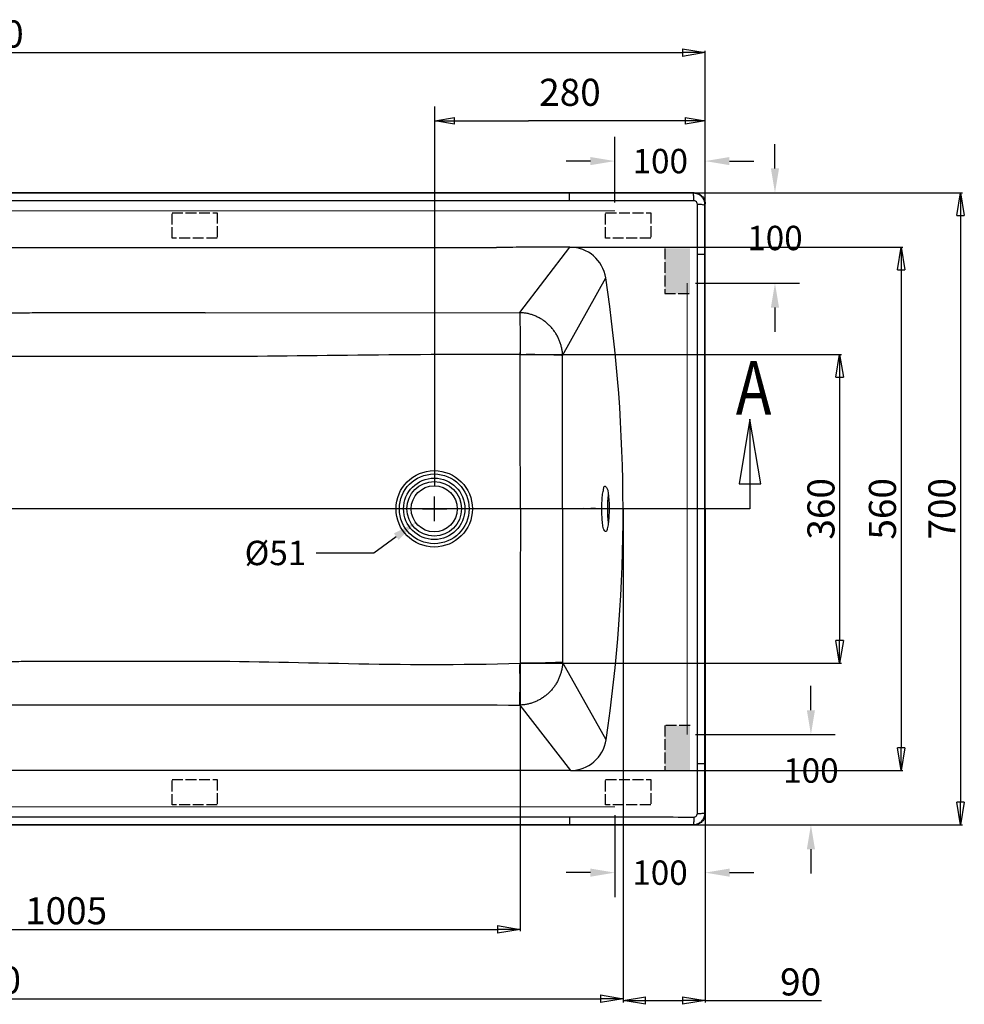
# Model space of a CAD drawing. Units: inches. Extents: x -1377 to 2422, y -15980 to -13315.
# Drawn here: x -272 to 774, y -14406 to -13315 of the extents above; entities that cross this region are included whole.
import ezdxf
from ezdxf.enums import TextEntityAlignment as Align
from ezdxf.lldxf.tags import DXFTag

# ---------------------------------------------------------------- set-up
doc = ezdxf.new("R2010")
doc.units = ezdxf.units.IN
doc.header["$MEASUREMENT"] = 0
doc.linetypes.add('ACAD_ISO02W100', pattern=[15, 12, -3])
doc.layers.add('1', color=1, linetype='Continuous')
doc.layers.add('DEFAULT_3', color=7, linetype='PHANTOM')
doc.styles.get("Standard").update_dxf_attribs({"font": 'arial.ttf'})
doc.styles.add('TH_GBDIM', font='arial.ttf')
tags = doc.linetypes.add('PHANTOM', pattern=[2.5, 1.25, -0.25, 0.25, -0.25, 0.25, -0.25]).pattern_tags.tags
tags[14:15] = [DXFTag(74, 4), DXFTag(75, 0), DXFTag(340, '0'), DXFTag(46, 0.0), DXFTag(50, 0.0), DXFTag(44, 0.0), DXFTag(45, 0.0)]
tags[12:13] = [DXFTag(74, 4), DXFTag(75, 0), DXFTag(340, '0'), DXFTag(46, 0.0), DXFTag(50, 0.0), DXFTag(44, 0.0), DXFTag(45, 0.0)]
tags[10:11] = [DXFTag(74, 4), DXFTag(75, 0), DXFTag(340, '0'), DXFTag(46, 0.0), DXFTag(50, 0.0), DXFTag(44, 0.0), DXFTag(45, 0.0)]
tags[8:9] = [DXFTag(74, 4), DXFTag(75, 0), DXFTag(340, '0'), DXFTag(46, 0.0), DXFTag(50, 0.0), DXFTag(44, 0.0), DXFTag(45, 0.0)]
tags[6:7] = [DXFTag(74, 4), DXFTag(75, 0), DXFTag(340, '0'), DXFTag(46, 0.0), DXFTag(50, 0.0), DXFTag(44, 0.0), DXFTag(45, 0.0)]
tags[4:5] = [DXFTag(74, 4), DXFTag(75, 0), DXFTag(340, '0'), DXFTag(46, 0.0), DXFTag(50, 0.0), DXFTag(44, 0.0), DXFTag(45, 0.0)]
doc.dimstyles.get("Standard").update_dxf_attribs({"dimscale": 150, "dimtxt": 0.18, "dimasz": 0.18, "dimexe": 0.18, "dimexo": 0.0625, "dimgap": 0.09, "dimtad": 0, "dimtih": 1, "dimtoh": 1, "dimdec": 0, "dimzin": 0, "dimdsep": 46, "dimtxsty": 'Standard', "dimcen": 0.09, "dimadec": 0, "dimazin": 0, "dimtfac": 1, "dimtdec": 0, "dimtofl": 0, "dimtmove": 0, "dimatfit": 3, "dimfxl": 0, "dimtolj": 1, "dimtzin": 0, "dimarcsym": 0})
doc.dimstyles.new('TH_GBDIM', dxfattribs={"dimtxt": 30, "dimasz": 25, "dimexe": 2, "dimexo": 0, "dimgap": 1.5, "dimtad": 1, "dimdec": 0, "dimzin": 0, "dimdsep": 46, "dimtxsty": 'TH_GBDIM', "dimblk": 'CLOSED', "dimcen": 2.5, "dimadec": 0, "dimazin": 0, "dimtfac": 0.714286, "dimtdec": 0, "dimtmove": 0, "dimatfit": 3, "dimfxl": 0, "dimtzin": 0, "dimlwd": -1, "dimlwe": -1, "dimarcsym": 0})

# ---------------------------------------------------------------- blocks, each defined once
blk = doc.blocks.new('_Closed')
at = {"color": 0, "linetype": 'ByBlock', "lineweight": -2}
for p, q in [((-1, 0.166667), (0, 0)), ((-1, 0.166667), (-1, -0.166667)), ((0, 0), (-1, -0.166667)), ((0, 0), (-1, 0))]:
    blk.add_line(p, q, dxfattribs=at)
blk = doc.blocks.new('*D37')
at = {"color": 0, "lineweight": -2}
for p, q in [((187.7, -13870.6), (187.7, -13843.6)), ((174.2, -13857.1), (201.2, -13857.1)), ((120.3, -13906), (145.2, -13887.9)), ((56.4, -13906), (120.3, -13906))]:
    blk.add_line(p, q, dxfattribs=at)
at = {"color": 0}
blk.add_solid([(142.6, -13884.3), (147.9, -13891.5), (167.1, -13872.1)], dxfattribs=at)
at = {"layer": 'Defpoints', "color": 0}
for p in [(208.4, -13842.1), (167.1, -13872.1)]:
    blk.add_point(p, dxfattribs=at)
at = {"color": 0, "insert": (11.5, -13906), "char_height": 27, "attachment_point": 5}
blk.add_mtext('\\A1;%%C51', dxfattribs=at)
blk = doc.blocks.new('*D38')
at = {"color": 0}
for p, q in [((475.4, -13507.1), (772.1, -13507.1)), ((770.1, -13532.1), (770.1, -14182.1)), ((475.4, -14207.1), (772.1, -14207.1))]:
    blk.add_line(p, q, dxfattribs=at)
at = {"layer": 'Defpoints', "color": 0}
for p in [(475.4, -13507.1), (475.4, -14207.1), (770.1, -14207.1)]:
    blk.add_point(p, dxfattribs=at)
at = {"color": 0, "xscale": 25, "yscale": 25, "zscale": 25}
for p, rotation in [((770.1, -13507.1), 90), ((770.1, -14207.1), 270)]:
    blk.add_blockref('_Closed', p, dxfattribs=dict(at, rotation=rotation))
at = {"color": 0, "insert": (753.3, -13857.1), "char_height": 30, "attachment_point": 5, "rotation": 90, "style": 'TH_GBDIM'}
blk.add_mtext('700', dxfattribs=at)
blk = doc.blocks.new('*D57')
at = {"color": 0}
for p, q in [((282.4, -13686.1), (638.2, -13686.1)), ((636.2, -13711.1), (636.2, -14003.1)), ((282.3, -14028.1), (638.2, -14028.1))]:
    blk.add_line(p, q, dxfattribs=at)
at = {"layer": 'Defpoints', "color": 0}
for p in [(282.4, -13686.1), (282.3, -14028.1), (636.2, -14028.1)]:
    blk.add_point(p, dxfattribs=at)
at = {"color": 0, "xscale": 25, "yscale": 25, "zscale": 25}
for p, rotation in [((636.2, -13686.1), 90), ((636.2, -14028.1), 270)]:
    blk.add_blockref('_Closed', p, dxfattribs=dict(at, rotation=rotation))
at = {"color": 0, "insert": (619.4, -13857.1), "char_height": 30, "attachment_point": 5, "rotation": 90, "style": 'TH_GBDIM'}
blk.add_mtext('360', dxfattribs=at)
blk = doc.blocks.new('*D39')
at = {"color": 0}
for p, q in [((337.6, -13567.3), (706.3, -13567.3)), ((704.3, -13592.3), (704.3, -14122)), ((338.1, -14147), (706.3, -14147))]:
    blk.add_line(p, q, dxfattribs=at)
at = {"layer": 'Defpoints', "color": 0}
for p in [(337.6, -13567.3), (338.1, -14147), (704.3, -14147)]:
    blk.add_point(p, dxfattribs=at)
at = {"color": 0, "xscale": 25, "yscale": 25, "zscale": 25}
for p, rotation in [((704.3, -13567.3), 90), ((704.3, -14147), 270)]:
    blk.add_blockref('_Closed', p, dxfattribs=dict(at, rotation=rotation))
at = {"color": 0, "insert": (687.5, -13857.1), "char_height": 30, "attachment_point": 5, "rotation": 90, "style": 'TH_GBDIM'}
blk.add_mtext('560', dxfattribs=at)
blk = doc.blocks.new('*D40')
at = {"color": 0}
for p, q in [((-1047.9, -13853.2), (-1047.9, -14401.8)), ((396.4, -13857.1), (396.4, -14401.8)), ((-1022.9, -14399.8), (371.4, -14399.8))]:
    blk.add_line(p, q, dxfattribs=at)
at = {"layer": 'Defpoints', "color": 0}
for p in [(-1047.9, -13853.2), (396.4, -13857.1), (396.4, -14399.8)]:
    blk.add_point(p, dxfattribs=at)
at = {"color": 0, "xscale": 25, "yscale": 25, "zscale": 25, "rotation": 180}
blk.add_blockref('_Closed', (-1047.9, -14399.8), dxfattribs=at)
at = {"color": 0, "xscale": 25, "yscale": 25, "zscale": 25}
blk.add_blockref('_Closed', (396.4, -14399.8), dxfattribs=at)
at = {"color": 0, "insert": (-315.7, -14383), "char_height": 30, "attachment_point": 5, "style": 'TH_GBDIM'}
blk.add_mtext('1440', dxfattribs=at)
blk = doc.blocks.new('*D58')
at = {"color": 0}
for p, q in [((396.4, -13858.6), (396.4, -14403.8)), ((487.3, -13857.1), (487.3, -14403.8)), ((421.4, -14401.8), (462.3, -14401.8)), ((487.3, -14401.8), (616, -14401.8))]:
    blk.add_line(p, q, dxfattribs=at)
at = {"layer": 'Defpoints', "color": 0}
for p in [(396.4, -13858.6), (487.3, -13857.1), (396.4, -14401.8)]:
    blk.add_point(p, dxfattribs=at)
at = {"color": 0, "xscale": 25, "yscale": 25, "zscale": 25, "rotation": 180}
blk.add_blockref('_Closed', (396.4, -14401.8), dxfattribs=at)
at = {"color": 0, "xscale": 25, "yscale": 25, "zscale": 25}
blk.add_blockref('_Closed', (487.3, -14401.8), dxfattribs=at)
at = {"color": 0, "insert": (593, -14385), "char_height": 30, "attachment_point": 5, "style": 'TH_GBDIM'}
blk.add_mtext('90', dxfattribs=at)
blk = doc.blocks.new('*D62')
at = {"color": 0}
for p, q in [((-723, -13857.1), (-723, -14325)), ((282.3, -14028.1), (282.3, -14325)), ((-698, -14323), (257.3, -14323))]:
    blk.add_line(p, q, dxfattribs=at)
at = {"layer": 'Defpoints', "color": 0}
for p in [(-723, -13857.1), (282.3, -14028.1), (282.3, -14323)]:
    blk.add_point(p, dxfattribs=at)
at = {"color": 0, "xscale": 25, "yscale": 25, "zscale": 25, "rotation": 180}
blk.add_blockref('_Closed', (-723, -14323), dxfattribs=at)
at = {"color": 0, "xscale": 25, "yscale": 25, "zscale": 25}
blk.add_blockref('_Closed', (282.3, -14323), dxfattribs=at)
at = {"color": 0, "insert": (-220.3, -14306.2), "char_height": 30, "attachment_point": 5, "style": 'TH_GBDIM'}
blk.add_mtext('1005', dxfattribs=at)
blk = doc.blocks.new('*D44')
at = {"color": 0}
for p, q in [((-1112.7, -13348.1), (-1112.7, -13353.8)), ((-1087.7, -13351.8), (462.2, -13351.8)), ((487.2, -13370.8), (487.2, -13349.8))]:
    blk.add_line(p, q, dxfattribs=at)
at = {"layer": 'Defpoints', "color": 0}
for p in [(-1112.7, -13348.1), (487.2, -13351.8), (487.2, -13370.8)]:
    blk.add_point(p, dxfattribs=at)
at = {"color": 0, "xscale": 25, "yscale": 25, "zscale": 25, "rotation": 180}
blk.add_blockref('_Closed', (-1112.7, -13351.8), dxfattribs=at)
at = {"color": 0, "xscale": 25, "yscale": 25, "zscale": 25}
blk.add_blockref('_Closed', (487.2, -13351.8), dxfattribs=at)
at = {"color": 0, "insert": (-312.7, -13335), "char_height": 30, "attachment_point": 5, "style": 'TH_GBDIM'}
blk.add_mtext('1600', dxfattribs=at)
blk = doc.blocks.new('*D49')
at = {"layer": '1', "color": 0, "lineweight": -2}
for p, q in [((564.6, -13480.1), (564.6, -13453.1)), ((484.8, -13507.1), (591.6, -13507.1)), ((476.7, -13607.1), (591.6, -13607.1)), ((564.6, -13634.1), (564.6, -13661.1))]:
    blk.add_line(p, q, dxfattribs=at)
at = {"layer": '1', "color": 0}
for points in [[(560.1, -13480.1), (569.1, -13480.1), (564.6, -13507.1)], [(560.1, -13634.1), (569.1, -13634.1), (564.6, -13607.1)]]:
    blk.add_solid(points, dxfattribs=at)
at = {"layer": 'Defpoints', "color": 0}
for p in [(475.4, -13507.1), (564.6, -13507.1), (467.3, -13607.1)]:
    blk.add_point(p, dxfattribs=at)
at = {"layer": '1', "color": 0, "insert": (564.6, -13557.1), "char_height": 27, "attachment_point": 5}
blk.add_mtext('\\A1;100', dxfattribs=at)
blk = doc.blocks.new('*D50')
at = {"layer": '1', "color": 0, "lineweight": -2}
for p, q in [((387.3, -13517.7), (387.3, -13444.9)), ((487.2, -13514), (487.2, -13444.9)), ((360.3, -13471.9), (333.3, -13471.9)), ((514.2, -13471.9), (541.2, -13471.9))]:
    blk.add_line(p, q, dxfattribs=at)
at = {"layer": '1', "color": 0}
for points in [[(360.3, -13467.4), (360.3, -13476.4), (387.3, -13471.9)], [(514.2, -13467.4), (514.2, -13476.4), (487.2, -13471.9)]]:
    blk.add_solid(points, dxfattribs=at)
at = {"layer": 'Defpoints', "color": 0}
for p in [(487.2, -13471.9), (487.2, -13523.4), (387.3, -13527.1)]:
    blk.add_point(p, dxfattribs=at)
at = {"layer": '1', "color": 0, "insert": (437.6, -13471.9), "char_height": 27, "attachment_point": 5}
blk.add_mtext('\\A1;100', dxfattribs=at)
blk = doc.blocks.new('*D51')
at = {"layer": '1', "color": 0, "lineweight": -2}
for p, q in [((604.4, -14080.2), (604.4, -14053.2)), ((476.7, -14107.2), (631.4, -14107.2)), ((484.8, -14207.1), (631.4, -14207.1)), ((604.4, -14234.1), (604.4, -14261.1))]:
    blk.add_line(p, q, dxfattribs=at)
at = {"layer": '1', "color": 0}
for points in [[(599.9, -14080.2), (608.9, -14080.2), (604.4, -14107.2)], [(599.9, -14234.1), (608.9, -14234.1), (604.4, -14207.1)]]:
    blk.add_solid(points, dxfattribs=at)
at = {"layer": 'Defpoints', "color": 0}
for p in [(467.3, -14107.2), (604.4, -14107.2), (475.4, -14207.1)]:
    blk.add_point(p, dxfattribs=at)
at = {"layer": '1', "color": 0, "insert": (604.4, -14147), "char_height": 27, "attachment_point": 5}
blk.add_mtext('\\A1;100', dxfattribs=at)
blk = doc.blocks.new('*D52')
at = {"layer": '1', "color": 0, "lineweight": -2}
for p, q in [((387.3, -14196.6), (387.3, -14287.1)), ((487.3, -14205.6), (487.3, -14287.1)), ((360.3, -14260.1), (333.3, -14260.1)), ((514.3, -14260.1), (541.3, -14260.1))]:
    blk.add_line(p, q, dxfattribs=at)
at = {"layer": '1', "color": 0}
for points in [[(360.3, -14255.6), (360.3, -14264.6), (387.3, -14260.1)], [(514.3, -14255.6), (514.3, -14264.6), (487.3, -14260.1)]]:
    blk.add_solid(points, dxfattribs=at)
at = {"layer": 'Defpoints', "color": 0}
for p in [(387.3, -14187.2), (487.3, -14196.2), (487.3, -14260.1)]:
    blk.add_point(p, dxfattribs=at)
at = {"layer": '1', "color": 0, "insert": (437.3, -14260.1), "char_height": 27, "attachment_point": 5}
blk.add_mtext('\\A1;100', dxfattribs=at)

msp = doc.modelspace()

# ---------------------------------------------------------------- hatches: boundary and pattern name
at = {"layer": '1'}
for points in [[(442.5, -13618.7), (470.6, -13618.7), (470.6, -13568.7), (442.5, -13568.7)], [(442.5, -14147.2), (470.6, -14147.2), (470.6, -14097.2), (442.5, -14097.2)]]:
    msp.add_hatch(color=0, dxfattribs=at).paths.add_polyline_path(points)

# ---------------------------------------------------------------- linework, layer by layer
at = {"color": 0}
for p, q in [((487.2, -13523.4), (487.2, -13370.9)), ((187.8, -13832.1), (187.8, -13411.4)), ((209.8, -13427.4), (291.7, -13427.4)), ((465.3, -13427.4), (291.7, -13427.4)), ((475.4, -13507.1), (640.6, -13507.1)), ((282.2, -13639.8), (337.6, -13567.3)), ((329.5, -13687.2), (377.2, -13601.3)), ((-66.3, -13640), (282.2, -13639.8)), ((536.9, -13857.1), (-1187.4, -13857.1)), ((377.6, -14112.9), (329.5, -14027)), ((282.2, -14074.5), (338.1, -14147)), ((475.4, -14207.1), (640.6, -14207.1))]:
    msp.add_line(p, q, dxfattribs=at)
at = {"color": 0, "linetype": 'Continuous'}
for p, q in [((475.3, -13507.1), (-420.3, -13507.1)), ((487.3, -13857.1), (487.3, -13519.1)), ((536.9, -13757.9), (536.9, -13857.1)), ((352.7, -13857.1), (352.7, -13856.7)), ((358.7, -13856.7), (358.7, -13857.1)), ((360.8, -13856.7), (360.8, -13857.1)), ((487.3, -14195.1), (487.3, -13857.1)), ((-420.3, -14207.1), (475.3, -14207.1))]:
    msp.add_line(p, q, dxfattribs=at)
at = {"color": 0, "linetype": 'ACAD_ISO02W100'}
for p, q in [((-103, -13557.2), (-103, -13529.1)), ((-103, -13529.1), (-53, -13529.1)), ((-53, -13529.1), (-53, -13557.2)), ((377, -13557.2), (377, -13529.1)), ((377, -13529.1), (427, -13529.1)), ((427, -13529.1), (427, -13557.2)), ((-53, -13557.2), (-103, -13557.2)), ((427, -13557.2), (377, -13557.2)), ((442.5, -13568.7), (442.5, -13618.7)), ((442.5, -13618.7), (470.6, -13618.7)), ((470.6, -14097.2), (442.5, -14097.2)), ((442.5, -14097.2), (442.5, -14147.2)), ((-103, -14185.1), (-103, -14157)), ((-103, -14157), (-53, -14157)), ((-53, -14157), (-53, -14185.1)), ((377, -14185.1), (377, -14157)), ((377, -14157), (427, -14157)), ((427, -14157), (427, -14185.1)), ((-53, -14185.1), (-103, -14185.1)), ((427, -14185.1), (377, -14185.1))]:
    msp.add_line(p, q, dxfattribs=at)
at = {"color": 0, "linetype": 'Continuous'}
msp.add_lwpolyline([(548.8, -13829.3), (536.9, -13757.9), (525, -13829.3), (548.8, -13829.3)], dxfattribs=at)
msp.add_circle((187.3, -13857.1), 25.5, dxfattribs=at)
at = {"color": 0}
for centre, radius, start, end in [((337.6, -13607.3), 40, 8.5497, 90.0777), ((-1334.2, -13858.6), 1730.6, 351.5524, 8.5497), ((338.1, -14107), 40, 269.9217, 351.5524)]:
    msp.add_arc(centre, radius, start, end, dxfattribs=at)
at = {"color": 0, "linetype": 'Continuous'}
for points, start_tangent, end_tangent in [([(474.9, -13507.6), (429, -13507.6), (383.1, -13507.6), (337.2, -13507.6)], (-1, 0.000227), (-1, 0)), ([(475.3, -13507.1), (479.9, -13508.1), (483.8, -13510.7)], (1, 0), (0.707107, -0.707107)), ([(483.8, -13510.7), (486.4, -13514.6), (487.3, -13519.1)], (0.707107, -0.707107), (0, -1)), ([(372.9, -13856.7), (373.1, -13848.2), (373.8, -13840.7), (374.9, -13835.1), (376.2, -13832.1), (376.7, -13832.1)], (0.002494, 0.999997), (0.908012, -0.418944)), ([(376.7, -13832.1), (378.9, -13835)], (0.908012, -0.418944), (0.434375, -0.900732)), ([(378.9, -13835), (380, -13840.6), (380.7, -13848.2), (381, -13856.7)], (0.434375, -0.900732), (0.002895, -0.999996)), ([(379.9, -13840.4), (379.9, -13840.7), (379.2, -13848.2), (379, -13856.7)], (-0.054464, -0.998516), (-0.002502, -0.999997)), ([(377.1, -13882.2), (374.9, -13879.2), (373.8, -13873.4), (373.1, -13865.8), (372.9, -13857.1)], (-0.905486, 0.424376), (0.000002, 1)), ([(381, -13857.1), (380.7, -13865.8), (380, -13873.5), (378.9, -13879.2)], (-0.000001, -1), (-0.227141, -0.973862)), ([(379, -13857.1), (379.2, -13865.8), (379.9, -13873.4), (379.9, -13873.8)], (-0.000002, -1), (0.14349, -0.989652)), ([(378.9, -13879.2), (377.6, -13882.3), (377.1, -13882.2)], (-0.227141, -0.973862), (-0.905486, 0.424376)), ([(487.3, -14195.1), (486.4, -14199.7), (483.8, -14203.6)], (0, -1), (-0.707107, -0.707107)), ([(337.2, -14206.7), (383.1, -14206.7), (429, -14206.7), (474.9, -14206.7)], (1, 0), (1, 0.000227)), ([(483.8, -14203.6), (479.9, -14206.2), (475.3, -14207.1)], (-0.707107, -0.707107), (-1, 0))]:
    msp.add_spline(points, degree=3, dxfattribs=dict(at, start_tangent=start_tangent, end_tangent=end_tangent))
at = {"layer": '1', "color": 0, "const_width": 1}
for points in [[(-1012.7, -13527.1), (387.3, -13527.1)], [(467.3, -13607.1), (467.3, -14107.2)], [(-1012.7, -14187.2), (387.3, -14187.2)]]:
    msp.add_lwpolyline(points, dxfattribs=at)
at = {"layer": 'DEFAULT_3', "color": 0, "linetype": 'PHANTOM'}
for p, q in [((337.2, -13507.6), (-420.3, -13507.6)), ((337.2, -13516), (337.2, -13507.6)), ((475.3, -13507.1), (474.9, -13507.6)), ((337.2, -13516), (-420.3, -13516)), ((487.3, -13519.1), (486.9, -13519.6)), ((478.7, -13857.1), (478.7, -13575.1)), ((478.7, -13575.1), (486.9, -13575.1)), ((486.9, -13857.1), (486.9, -13575.1)), ((352.7, -13856.7), (308.6, -13857.1)), ((365.8, -13856.6), (360.8, -13856.7)), ((365.8, -13856.6), (377.3, -13856.6)), ((478.7, -14139.2), (478.7, -13857.1)), ((486.9, -14139.2), (486.9, -13857.1)), ((478.7, -14139.2), (486.9, -14139.2)), ((-420.3, -14198.3), (337.2, -14198.3)), ((337.2, -14198.3), (337.2, -14206.7)), ((486.9, -14194.7), (487.3, -14195.1)), ((-420.3, -14206.7), (337.2, -14206.7)), ((474.9, -14206.7), (475.3, -14207.1))]:
    msp.add_line(p, q, dxfattribs=at)
for radius in [42.3, 38.6, 34, 30.2]:
    msp.add_circle((187.3, -13857.1), radius, dxfattribs=at)
for points, start_tangent, end_tangent in [([(474.8, -13511.8), (474.9, -13507.6)], (-0.121775, 0.992558), (0.597623, 0.801777)), ([(474.8, -13513.1), (474.8, -13511.8)], (0.003724, 0.999993), (-0.121775, 0.992558)), ([(474.8, -13515.8), (474.8, -13513.1)], (-0.000096, 1), (0.003724, 0.999993)), ([(482.4, -13510.3), (480.3, -13508.9), (477.7, -13508), (474.9, -13507.6)], (-0.77937, 0.626563), (-1, 0.000295)), ([(483.9, -13511.8), (482.4, -13510.3)], (-0.653396, 0.757016), (-0.77937, 0.626563)), ([(486.9, -13519.6), (486.4, -13516.4), (485.1, -13513.3), (483.9, -13511.8)], (-0.000316, 1), (-0.653396, 0.757016)), ([(474.8, -13515.8), (428.9, -13515.9), (383, -13516), (337.2, -13516)], (-0.999999, -0.001335), (-0.999999, -0.001561)), ([(478.7, -13519.8), (478.2, -13517.7), (474.8, -13515.8)], (0.00121, 0.999999), (-0.999999, -0.001303)), ([(478.7, -13519.8), (481.3, -13519.7)], (1, 0.000074), (0.99995, 0.009978)), ([(478.7, -13575.1), (478.7, -13556.7), (478.7, -13538.2), (478.7, -13519.8)], (0.001565, 0.999999), (0.001175, 0.999999)), ([(481.3, -13519.7), (482.7, -13519.8)], (0.99995, 0.009978), (0.989191, -0.146633)), ([(482.7, -13519.8), (486.9, -13519.6)], (0.989191, -0.146633), (0.614535, 0.78889)), ([(486.9, -13575.1), (486.9, -13556.6), (486.9, -13538.1), (486.9, -13519.6)], (0, 1), (-0.000391, 1)), ([(282, -13639.8), (282.1, -13643.5), (282.2, -13650.6), (282.3, -13660.7), (282.4, -13672.9), (282.4, -13686.3)], (0.235694, -0.971827), (0.022245, -0.999753)), ([(329.5, -13687.2), (329.2, -13683.2), (328.5, -13679.2), (327.5, -13675.2), (326.2, -13671.3), (324.6, -13667.6), (322.6, -13663.9), (320.4, -13660.5), (317.9, -13657.2), (315.1, -13654.2), (312, -13651.4), (308.8, -13648.9), (305.4, -13646.6), (301.8, -13644.7), (298, -13643), (294.1, -13641.7), (290.2, -13640.7), (286.2, -13640.1), (282.2, -13639.8)], (-0.032689, 0.999466), (-0.999577, 0.029066)), ([(329.4, -13687.3), (325.4, -13687), (318, -13686.7), (307.8, -13686.5), (295.6, -13686.3), (282.4, -13686.3)], (-0.9603, 0.278968), (-0.99975, 0.022341)), ([(308.6, -13857.1), (304.7, -13857.1), (297.5, -13857.1), (287.5, -13857.1), (275.5, -13857.1), (262.4, -13857.1)], (-0.999989, -0.00467), (-1, -0.000759)), ([(282, -14074.5), (282.1, -14070.9), (282.2, -14063.8), (282.3, -14053.7), (282.3, -14041.5), (282.3, -14028.1)], (0.235694, 0.971827), (0.022245, 0.999753)), ([(329.5, -14027), (329.2, -14031.1), (328.5, -14035.1), (327.5, -14039.1), (326.2, -14042.9), (324.6, -14046.7), (322.6, -14050.3), (320.4, -14053.8), (317.9, -14057), (315.1, -14060.1), (312, -14062.9), (308.8, -14065.4), (305.4, -14067.6), (301.8, -14069.6), (298, -14071.2), (294.1, -14072.6), (290.2, -14073.5), (286.2, -14074.2), (282.2, -14074.5)], (-0.032689, -0.999466), (-0.999577, -0.029066)), ([(329.3, -14027.1), (325.3, -14027.4), (318, -14027.7), (307.8, -14027.9), (295.6, -14028.1), (282.3, -14028.1)], (-0.9603, -0.278968), (-0.99975, -0.022341)), ([(478.7, -14194.5), (478.7, -14176.1), (478.7, -14157.6), (478.7, -14139.2)], (-0.001175, 0.999999), (-0.001565, 0.999999)), ([(486.9, -14194.7), (486.9, -14176.2), (486.9, -14157.7), (486.9, -14139.2)], (0.000391, 1), (0, 1)), ([(337.2, -14198.3), (383, -14198.3), (428.9, -14198.4), (474.8, -14198.5)], (0.999999, -0.001561), (0.999999, -0.001335)), ([(474.8, -14198.5), (476.8, -14197.9), (478.7, -14194.5)], (0.999999, -0.001317), (-0.001221, 0.999999)), ([(474.8, -14198.5), (474.8, -14201.1)], (-0.000096, -1), (0.003724, -0.999993)), ([(478.7, -14194.5), (481.3, -14194.6)], (1, -0.000074), (0.99995, -0.009979)), ([(481.3, -14194.6), (482.7, -14194.5)], (0.99995, -0.009979), (0.989191, 0.146633)), ([(482.7, -14194.5), (486.9, -14194.7)], (0.989191, 0.146633), (0.614535, -0.78889)), ([(482.7, -14203.7), (484.3, -14202.1), (485.6, -14200), (486.5, -14197.4), (486.9, -14194.7)], (0.756518, 0.653972), (0.000306, 1)), ([(474.8, -14202.5), (474.9, -14206.7)], (-0.121775, -0.992558), (0.597623, -0.801777)), ([(474.8, -14201.1), (474.8, -14202.5)], (0.003724, -0.999993), (-0.121775, -0.992558)), ([(474.9, -14206.7), (477.8, -14206.3), (481, -14204.9), (482.7, -14203.7)], (1, 0.000288), (0.756518, 0.653972))]:
    msp.add_spline(points, degree=3, dxfattribs=dict(at, start_tangent=start_tangent, end_tangent=end_tangent))
for points, knots in [([(-420.3, -13567.5), (-409.5, -13567.5), (-315.3, -13567.5), (-142.1, -13567.5), (20.4, -13567.5), (256.2, -13567.5)], [573.417598, 573.417598, 573.417598, 573.417598, 605.735244, 855.894153, 1093.210896, 1093.210896, 1093.210896, 1093.210896]), ([(337.6, -13567.3), (329.4, -13567.3), (311.9, -13567.3), (284.8, -13567.4), (265.9, -13567.5), (256.2, -13567.5)], [22.902107, 22.902107, 22.902107, 22.902107, 47.442481, 75.364451, 104.227102, 104.227102, 104.227102, 104.227102]), ([(-66.3, -13640), (-72.5, -13640), (-84.3, -13640), (-101.3, -13640), (-117.1, -13640), (-132.1, -13640.1), (-146.6, -13640.1), (-160.5, -13640.1), (-173.9, -13640.1), (-186.8, -13640.1), (-199.4, -13640.1), (-211.6, -13640.1), (-223.6, -13640.1), (-235.2, -13640.1), (-246.7, -13640.1), (-258, -13640.2), (-269.1, -13640.2), (-280.1, -13640.2), (-291.1, -13640.2), (-301.9, -13640.2), (-312.8, -13640.2), (-323.6, -13640.2), (-334.4, -13640.2), (-345.1, -13640.2), (-355.9, -13640.2), (-366.7, -13640.2), (-377.5, -13640.2), (-388.3, -13640.2), (-399.1, -13640.2), (-409.8, -13640.2), (-416.8, -13640.2), (-420.3, -13640.2)], [0, 0, 0, 0, 18.806812, 35.378416, 50.95911, 66.049634, 80.463395, 94.34614, 107.730177, 120.676635, 133.233692, 145.449435, 157.367841, 169.030774, 180.477649, 191.745033, 202.867266, 213.876205, 224.800413, 235.664876, 246.490571, 257.293999, 268.086695, 278.875412, 289.663419, 300.451519, 311.239553, 322.028546, 332.82217, 343.627708, 353.992619, 353.992619, 353.992619, 353.992619]), ([(282.4, -13686.1), (146.5, -13685.7), (25.6, -13688.7), (-100.4, -13688.5), (-116.2, -13688.5), (-131.2, -13688.5), (-145.7, -13688.5), (-159.6, -13688.4), (-173.1, -13688.4), (-186.1, -13688.4), (-198.7, -13688.4), (-210.9, -13688.4), (-222.9, -13688.3), (-234.6, -13688.3), (-246.1, -13688.3), (-257.4, -13688.3), (-268.6, -13688.3), (-279.7, -13688.2), (-290.7, -13688.2), (-301.6, -13688.2), (-312.5, -13688.2), (-323.3, -13688.2), (-334.2, -13688.2), (-345.1, -13688.2), (-355.9, -13688.2), (-366.8, -13688.2), (-377.6, -13688.2), (-388.5, -13688.2), (-399.3, -13688.2), (-409.9, -13688.2), (-416.9, -13688.2), (-420.3, -13688.2)], [0, 0, 0, 0, 345.921442, 362.510532, 378.109928, 393.221017, 407.657031, 421.563975, 434.974271, 447.949256, 460.537225, 472.786302, 484.740621, 496.442138, 507.930333, 519.241935, 530.411368, 541.470457, 552.447742, 563.368107, 574.25232, 585.116568, 595.971998, 606.824965, 617.678146, 628.531692, 639.384814, 650.237893, 661.09402, 671.960093, 682.03567, 682.03567, 682.03567, 682.03567]), ([(282.9, -13857.1), (282.9, -13855.6), (282.9, -13851.7), (282.8, -13845.6), (282.8, -13838.5), (282.7, -13831.1), (282.7, -13823.4), (282.7, -13815.1), (282.6, -13806.4), (282.6, -13796.9), (282.6, -13786.8), (282.5, -13775.8), (282.5, -13763.9), (282.5, -13750.9), (282.5, -13736.5), (282.4, -13720.7), (282.4, -13703), (282.4, -13690.6), (282.4, -13684)], [50.710193, 50.710193, 50.710193, 50.710193, 55.452609, 62.215429, 69.245957, 76.593958, 84.327449, 92.531999, 101.288856, 110.67671, 120.7749, 131.695502, 143.578808, 156.564189, 170.818249, 186.586424, 204.167422, 223.821198, 223.821198, 223.821198, 223.821198]), ([(329.4, -13857.1), (329.4, -13856.5), (329.4, -13853.6), (329.4, -13848.4), (329.4, -13841.4), (329.4, -13834.1), (329.4, -13826.4), (329.4, -13818.2), (329.4, -13809.4), (329.4, -13800), (329.4, -13789.9), (329.4, -13779), (329.4, -13767.1), (329.4, -13754.1), (329.5, -13739.7), (329.5, -13723.9), (329.5, -13706.2), (329.5, -13693.8), (329.5, -13687.2)], [52.868593, 52.868593, 52.868593, 52.868593, 54.763808, 61.477087, 68.463106, 75.771205, 83.468948, 91.641362, 100.369265, 109.731194, 119.806168, 130.705874, 142.570174, 155.538046, 169.775831, 185.528866, 203.095293, 222.777691, 222.777691, 222.777691, 222.777691]), ([(282.9, -13857.1), (282.9, -13858.7), (282.9, -13862.5), (282.8, -13868.7), (282.8, -13875.8), (282.7, -13883.1), (282.7, -13890.9), (282.7, -13899.1), (282.6, -13907.9), (282.6, -13917.3), (282.6, -13927.4), (282.5, -13938.4), (282.5, -13950.3), (282.5, -13963.4), (282.5, -13977.7), (282.4, -13993.6), (282.4, -14011.3), (282.4, -14023.7), (282.4, -14030.2)], [50.746992, 50.746992, 50.746992, 50.746992, 55.452609, 62.215429, 69.245957, 76.593958, 84.327449, 92.531999, 101.288856, 110.67671, 120.7749, 131.695502, 143.578808, 156.564189, 170.818249, 186.586424, 204.167422, 223.821198, 223.821198, 223.821198, 223.821198]), ([(329.4, -13857.1), (329.4, -13857.8), (329.4, -13860.6), (329.4, -13865.8), (329.4, -13872.8), (329.4, -13880.1), (329.4, -13887.9), (329.4, -13896.1), (329.4, -13904.8), (329.4, -13914.2), (329.4, -13924.3), (329.4, -13935.3), (329.4, -13947.2), (329.4, -13960.2), (329.5, -13974.5), (329.5, -13990.4), (329.5, -14008), (329.5, -14020.5), (329.5, -14027)], [52.90539, 52.90539, 52.90539, 52.90539, 54.763808, 61.477087, 68.463106, 75.771205, 83.468948, 91.641362, 100.369265, 109.731194, 119.806168, 130.705874, 142.570174, 155.538046, 169.775831, 185.528866, 203.095293, 222.777691, 222.777691, 222.777691, 222.777691]), ([(-420.3, -14026.1), (-420.1, -14026.1), (-416.3, -14026.1), (-408.9, -14026.1), (-398, -14026.1), (-387.2, -14026.1), (-376.3, -14026.1), (-365.5, -14026.1), (-354.6, -14026.1), (-343.8, -14026.1), (-332.9, -14026.1), (-322, -14026.1), (-311.2, -14026.1), (-300.3, -14026.1), (-289.3, -14026.1), (-278.3, -14026.1), (-267.3, -14026), (-256.1, -14026), (-244.7, -14026), (-233.2, -14026), (-221.4, -14026), (-209.4, -14025.9), (-197.1, -14025.9), (-184.5, -14025.9), (-171.4, -14025.9), (-157.9, -14025.9), (-144, -14025.8), (-129.4, -14025.8), (-114.3, -14025.8), (-98.5, -14025.8), (27, -14025.4), (147.3, -14032.2), (282.4, -14028.1)], [235.737411, 235.737411, 235.737411, 235.737411, 236.224813, 247.110905, 257.976904, 268.833829, 279.688271, 290.543043, 301.398225, 312.25294, 323.107487, 333.965072, 344.832796, 355.722244, 366.649971, 377.63732, 388.709744, 399.896424, 411.229457, 422.743378, 434.4753, 446.465137, 458.755251, 471.390072, 484.417498, 497.887309, 511.859614, 526.371429, 541.567908, 557.213415, 573.82624, 917.89455, 917.89455, 917.89455, 917.89455]), ([(-420.3, -14074.1), (-420, -14074.1), (-416.1, -14074.1), (-408.6, -14074.1), (-397.8, -14074.1), (-387, -14074.1), (-376.2, -14074.1), (-365.4, -14074.1), (-354.6, -14074.1), (-343.9, -14074.1), (-333.1, -14074.1), (-322.3, -14074.1), (-311.5, -14074.1), (-300.6, -14074.1), (-289.7, -14074.1), (-278.8, -14074.1), (-267.8, -14074.1), (-256.6, -14074.1), (-245.3, -14074.1), (-233.8, -14074.2), (-222.1, -14074.2), (-210.1, -14074.2), (-197.9, -14074.2), (-185.3, -14074.2), (-172.2, -14074.2), (-158.8, -14074.2), (-144.8, -14074.2), (-130.3, -14074.2), (-115.2, -14074.3), (-99.4, -14074.3), (26.2, -14074.4), (146.7, -14073.6), (282.2, -14074.5)], [234.788446, 234.788446, 234.788446, 234.788446, 235.615844, 246.443472, 257.248701, 268.042846, 278.833007, 289.6226, 300.41235, 311.201965, 321.992384, 332.787409, 343.594634, 354.425927, 365.298104, 376.232705, 387.255297, 398.395172, 409.684388, 421.157349, 432.851013, 444.805274, 457.062412, 469.666686, 482.665828, 496.109607, 510.057992, 524.547846, 539.724023, 555.351066, 571.946244, 916.598641, 916.598641, 916.598641, 916.598641]), ([(256.2, -14146.8), (37.2, -14146.8), (-115.4, -14146.8), (-292, -14146.8), (-396.3, -14146.8), (-420.3, -14146.8)], [0, 0, 0, 0, 217.24573, 457.848148, 529.882639, 529.882639, 529.882639, 529.882639]), ([(338, -14147), (329.7, -14147), (312.1, -14147), (284.8, -14146.9), (265.9, -14146.8), (256.2, -14146.8)], [22.584454, 22.584454, 22.584454, 22.584454, 47.56972, 75.49169, 104.35434, 104.35434, 104.35434, 104.35434])]:
    msp.add_open_spline(points, degree=3, knots=knots, dxfattribs=at)

# ---------------------------------------------------------------- block references
at = {"color": 0, "xscale": 22, "yscale": 22, "zscale": 22, "rotation": 180}
msp.add_blockref('_Closed', (187.8, -13427.4), dxfattribs=at)
at = {"color": 0, "xscale": 22, "yscale": 22, "zscale": 22}
msp.add_blockref('_Closed', (487.3, -13427.4), dxfattribs=at)

# ---------------------------------------------------------------- texts
at = {"color": 0, "linetype": 'Continuous', "width": 0.8}
msp.add_text('A', height=59.5, dxfattribs=at).set_placement((560.7, -13752.9), align=Align.RIGHT)
at = {"color": 0, "insert": (337.6, -13399.6), "char_height": 30, "attachment_point": 5}
msp.add_mtext('280', dxfattribs=at)

# ---------------------------------------------------------------- dimensions: what is measured, and where the dimension line sits
at = {"color": 0}
dim = msp.add_linear_dim(base=(487.2, -13351.8), p1=(-1112.7, -13348.1), p2=(487.2, -13370.8), text='1600', dimstyle='TH_GBDIM', dxfattribs=at)
dim.commit()
dim.dimension.update_dxf_attribs({"geometry": '*D44', "text_midpoint": (-312.7, -13335)})
for base, p1, p2, text, picture, middle in [((770.1, -14207.1), (475.4, -13507.1), (475.4, -14207.1), '700', '*D38', (770.1, -13857.1)), ((704.3, -14147), (337.6, -13567.3), (338.1, -14147), '560', '*D39', (704.3, -13857.1)), ((636.2, -14028.1), (282.4, -13686.1), (282.3, -14028.1), '360', '*D57', (636.2, -13857.1))]:
    dim = msp.add_linear_dim(base=base, p1=p1, p2=p2, angle=90, text=text, dimstyle='TH_GBDIM', dxfattribs=at)
    dim.commit()
    dim.dimension.update_dxf_attribs({"geometry": picture, "text_midpoint": middle, "dimtype": 160})
dim = msp.add_diameter_dim_2p(p1=(208.4, -13842.1), p2=(167.1, -13872.1), text='%%C51', dimstyle='Standard', override={"dimgap": 0.09, "dimtol": 1, "dimlim": 0, "dimtp": 2, "dimtm": 1}, dxfattribs=at)
dim.commit()
dim.dimension.update_dxf_attribs({"geometry": '*D37', "text_midpoint": (11.5, -13906), "dimtype": 163})
for base, p1, p2, text, picture, middle in [((396.4, -14399.8), (-1047.9, -13853.2), (396.4, -13857.1), '1440', '*D40', (-315.7, -14399.8)), ((396.4, -14401.8), (487.3, -13857.1), (396.4, -13858.6), '90', '*D58', (593, -14401.8))]:
    dim = msp.add_linear_dim(base=base, p1=p1, p2=p2, text=text, dimstyle='TH_GBDIM', dxfattribs=at)
    dim.commit()
    dim.dimension.update_dxf_attribs({"geometry": picture, "text_midpoint": middle, "dimtype": 160})
dim = msp.add_linear_dim(base=(282.3, -14323), p1=(-723, -13857.1), p2=(282.3, -14028.1), dimstyle='TH_GBDIM', dxfattribs=at)
dim.commit()
dim.dimension.update_dxf_attribs({"geometry": '*D62', "text_midpoint": (-220.3, -14306.2)})
at = {"layer": '1', "color": 0}
for base, p1, p2, picture, middle in [((487.2, -13471.9), (387.3, -13527.1), (487.2, -13523.4), '*D50', (437.6, -13471.9)), ((487.3, -14260.1), (387.3, -14187.2), (487.3, -14196.2), '*D52', (437.3, -14260.1))]:
    dim = msp.add_linear_dim(base=base, p1=p1, p2=p2, dimstyle='Standard', dxfattribs=at)
    dim.commit()
    dim.dimension.update_dxf_attribs({"geometry": picture, "text_midpoint": middle, "dimtype": 160})
for base, p1, p2, picture, middle in [((564.6, -13507.1), (467.3, -13607.1), (475.4, -13507.1), '*D49', (564.6, -13557.1)), ((604.4, -14107.2), (475.4, -14207.1), (467.3, -14107.2), '*D51', (604.4, -14147))]:
    dim = msp.add_linear_dim(base=base, p1=p1, p2=p2, angle=90, dimstyle='Standard', dxfattribs=at)
    dim.commit()
    dim.dimension.update_dxf_attribs({"geometry": picture, "text_midpoint": middle, "dimtype": 160})

doc.saveas('drawing.dxf')
